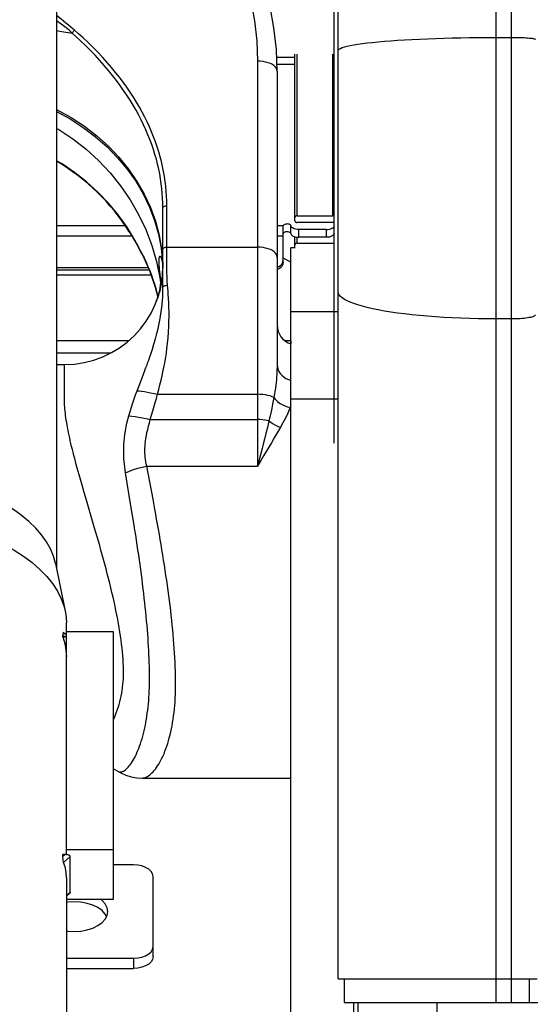
# Model space of a CAD drawing. Units: millimetres. Extents: x 0 to 841, y 0 to 594.
# Drawn here: x 114 to 119, y 243 to 253 of the extents above; entities that cross this region are included whole.
import ezdxf

# ---------------------------------------------------------------- set-up
doc = ezdxf.new("R2010")
doc.units = ezdxf.units.MM
doc.header["$LTSCALE"] = 46.255
doc.layers.get('0').update_dxf_attribs({"linetype": 'CONTINUOUS'})
doc.layers.add('ALL_AXIS', color=7, linetype='CONTINUOUS')
doc.layers.add('ALL_FEATURES', color=7, linetype='CONTINUOUS')
doc.styles.get("Standard").update_dxf_attribs({"font": 'txt', "width": 0.8})
doc.dimstyles.new('DIMSTYLE_6', dxfattribs={"dimtxt": 3.2, "dimasz": 3, "dimexe": 2.5, "dimexo": 0, "dimgap": 0.8, "dimtad": 1, "dimdec": 3, "dimlfac": 25, "dimdsep": 46, "dimtxsty": 'STANDARD', "dimblk": 'OPEN', "dimblk1": 'OPEN', "dimblk2": 'OPEN', "dimcen": 0.09, "dimadec": 3, "dimazin": 2, "dimtp": 1.2, "dimtm": 1.2, "dimtfac": 1, "dimtdec": 3, "dimtofl": 0, "dimtmove": 0, "dimatfit": 3, "dimldrblk": 'OPEN', "dimfxl": 1, "dimtolj": 1, "dimarcsym": 0})

# ---------------------------------------------------------------- blocks, each defined once
blk = doc.blocks.new('_OPEN')
at = {"color": 0, "linetype": 'BYBLOCK'}
for p, q in [((0, 0), (-1, 0.1667)), ((-1, -0.1667), (0, 0)), ((-1, 0), (0, 0))]:
    blk.add_line(p, q, dxfattribs=at)
blk = doc.blocks.new('*D27')
at = {"color": 2, "linetype": 'CONTINUOUS'}
for p, q in [((90.257, 387.708), (90.257, 389.408)), ((156.174, 387.708), (156.174, 389.408)), ((90.257, 231.448), (90.257, 387.708)), ((156.174, 292.492), (156.174, 387.708)), ((90.257, 386.908), (123.215, 386.908)), ((156.174, 386.908), (123.215, 386.908))]:
    blk.add_line(p, q, dxfattribs=at)
at = {"color": 2, "linetype": 'CONTINUOUS', "xscale": 3, "yscale": 3, "zscale": 3, "rotation": 180}
blk.add_blockref('_OPEN', (90.257, 386.908), dxfattribs=at)
at = {"color": 2, "linetype": 'CONTINUOUS', "xscale": 3, "yscale": 3, "zscale": 3}
blk.add_blockref('_OPEN', (156.174, 386.908), dxfattribs=at)
at = {"color": 2, "linetype": 'CONTINUOUS', "insert": (123.215, 390.908), "char_height": 3.2, "width": 15.36, "attachment_point": 2, "line_spacing_factor": 0.9}
blk.add_mtext('1650', dxfattribs=at)

msp = doc.modelspace()

# ---------------------------------------------------------------- linework, layer by layer
at = {"layer": 'ALL_AXIS', "color": 7, "linetype": 'CONTINUOUS'}
for points in [[(114.704344, 243.46506), (114.691207, 243.490758), (114.659788, 243.52564), (114.617505, 243.556214), (114.565982, 243.581306), (114.507201, 243.599951), (114.443419, 243.611432), (114.377088, 243.615309), (114.310758, 243.611432), (114.297088, 243.608971)], [(114.717088, 243.516573), (114.710555, 243.555935), (114.691207, 243.593784), (114.659788, 243.628666), (114.642231, 243.641362)], [(114.297088, 243.321148), (114.310758, 243.318687), (114.377088, 243.31481), (114.443419, 243.318687), (114.507201, 243.330169), (114.565982, 243.348814), (114.617505, 243.373905), (114.659788, 243.40448), (114.691207, 243.439362), (114.710555, 243.477211), (114.717088, 243.516573)]]:
    msp.add_lwpolyline(points, dxfattribs=at)
at = {"layer": 'ALL_FEATURES', "color": 9, "linetype": 'CONTINUOUS'}
for p, q in [((118.817127, 242.59409), (118.817127, 306.10209)), ((118.657127, 303.485948), (118.657127, 242.59409)), ((118.657127, 252.395161), (118.817127, 252.395161)), ((116.637088, 252.22409), (116.637088, 250.582654)), ((116.999728, 252.22409), (116.999728, 250.582654)), ((116.237088, 252.153316), (116.237088, 248.040664)), ((116.617088, 252.190278), (116.431993, 252.190278)), ((116.617088, 252.120996), (116.43453, 252.120996)), ((114.896871, 250.479712), (114.197088, 250.479712)), ((116.497088, 250.479712), (116.437088, 250.479712)), ((116.576982, 250.401497), (116.576982, 250.481172)), ((116.656769, 250.364416), (116.656769, 250.44409)), ((116.937088, 250.364416), (116.937088, 250.44409)), ((114.9643, 250.375273), (114.197088, 250.375273)), ((115.064739, 250.197478), (114.993387, 250.334502)), ((116.497088, 250.375273), (116.437088, 250.375273)), ((116.637088, 250.365786), (116.637088, 250.305526)), ((115.317088, 250.264577), (116.237088, 250.264577)), ((116.617088, 250.25846), (116.577088, 250.25846)), ((115.064739, 250.197478), (115.06919, 250.187618)), ((115.243075, 250.017078), (115.253616, 249.927987)), ((115.274195, 250.003884), (115.263662, 249.910493)), ((115.275898, 250.097856), (115.274195, 250.003884)), ((115.246343, 249.951778), (115.252459, 249.904621)), ((115.264468, 249.920043), (115.246536, 249.8284)), ((115.264931, 249.923349), (115.264468, 249.920043)), ((115.246536, 249.8284), (115.227796, 249.765235)), ((117.057127, 249.607077), (116.577088, 249.607077)), ((118.817127, 249.535095), (118.657127, 249.535095)), ((114.926822, 249.313122), (114.197088, 249.313122)), ((116.577088, 249.313122), (116.516532, 249.313122)), ((114.740604, 249.186947), (114.197088, 249.186947)), ((114.277088, 248.71949), (114.277088, 249.07209)), ((115.014783, 248.805074), (115.031856, 248.850356)), ((115.222174, 248.769949), (116.237088, 248.769949)), ((117.057127, 248.721499), (116.577088, 248.721499)), ((116.577088, 248.651782), (116.570369, 248.63548)), ((115.149216, 248.513867), (116.237088, 248.513867)), ((116.283504, 248.218331), (116.237088, 248.040664)), ((116.379578, 248.278617), (116.300032, 248.146282)), ((114.407872, 248.02041), (114.397488, 248.058601)), ((115.113635, 248.040664), (116.237088, 248.040664)), ((115.176506, 247.705285), (115.113635, 248.040664)), ((114.953104, 247.638048), (114.897517, 247.971724)), ((114.478312, 247.772193), (114.456973, 247.846)), ((114.500535, 247.696017), (114.478312, 247.772193)), ((114.584228, 247.410196), (114.500535, 247.696017)), ((114.969257, 247.539384), (114.953104, 247.638048)), ((114.28052, 246.305645), (114.261726, 246.321869)), ((114.261726, 244.079339), (114.28052, 244.095563)), ((114.268488, 244.016153), (114.337088, 244.075377)), ((114.337088, 243.712015), (114.297088, 243.677483)), ((114.977088, 243.041838), (114.977088, 242.938811)), ((118.057088, 242.59409), (118.057088, 242.27209))]:
    msp.add_line(p, q, dxfattribs=at)
at = {"layer": 'ALL_FEATURES', "color": 7, "linetype": 'CONTINUOUS'}
for p, q in [((117.057127, 242.83409), (117.057127, 304.50209)), ((117.017088, 248.27209), (117.017088, 259.09209)), ((114.197088, 255.801262), (114.197088, 246.995564)), ((116.617088, 250.530692), (116.617088, 252.22409)), ((116.437088, 252.051144), (116.437088, 249.070619)), ((115.277088, 249.856284), (115.277088, 250.663927)), ((116.637088, 250.582654), (116.999728, 250.582654)), ((117.017088, 250.513372), (116.637088, 250.513372)), ((117.017088, 250.580675), (116.999728, 250.582654)), ((114.935796, 250.421196), (114.936037, 250.420816)), ((116.617088, 250.253564), (116.617088, 250.369903)), ((116.637088, 250.305526), (117.017088, 250.305526)), ((116.937088, 250.364416), (116.656769, 250.364416)), ((116.617088, 250.258869), (116.577088, 250.258869)), ((116.577088, 238.23209), (116.577088, 250.258869)), ((116.497088, 250.111182), (116.497088, 250.134994)), ((114.197088, 250.033908), (115.138526, 250.033908)), ((114.197088, 249.984162), (115.156303, 249.984162)), ((115.276911, 249.83124), (115.277088, 249.856284)), ((115.209494, 249.71077), (115.208944, 249.709296)), ((115.212935, 249.720348), (115.209494, 249.71077)), ((114.197088, 249.07209), (114.277088, 249.07209)), ((114.185477, 247.052113), (114.284944, 246.567706)), ((114.297088, 244.09466), (114.297088, 246.449103)), ((114.261726, 246.305645), (114.261726, 246.321869)), ((114.261726, 246.305645), (114.28052, 246.305645)), ((114.297088, 246.323998), (114.265991, 246.350845)), ((114.777088, 246.356112), (114.297088, 246.356112)), ((114.777088, 243.641362), (114.777088, 246.356112)), ((114.777088, 244.964815), (114.848231, 244.924614)), ((115.065648, 244.87209), (116.577088, 244.87209)), ((114.297088, 244.14603), (114.777088, 244.14603)), ((114.28052, 244.095563), (114.261726, 244.095563)), ((114.261726, 244.079339), (114.261726, 244.095563)), ((114.337088, 243.712015), (114.337088, 244.075377)), ((114.977088, 243.991308), (114.777088, 243.991308)), ((114.297088, 243.859163), (114.297088, 241.548114)), ((115.177088, 243.057495), (115.177088, 243.872624)), ((114.332798, 243.704304), (114.297088, 243.673475)), ((114.297088, 243.641362), (114.777088, 243.641362)), ((114.297088, 243.041838), (114.977088, 243.041838)), ((114.297088, 242.938811), (114.977088, 242.938811)), ((117.057127, 242.83409), (119.077127, 242.83409)), ((117.117127, 242.83409), (117.117127, 242.59409)), ((118.997127, 242.83409), (118.997127, 242.59409)), ((117.117127, 242.59409), (123.448656, 242.59409)), ((117.217088, 241.95209), (117.217088, 242.59409)), ((117.257088, 242.59409), (117.257088, 242.27209))]:
    msp.add_line(p, q, dxfattribs=at)
at = {"layer": 'ALL_FEATURES', "color": 3, "linetype": 'CONTINUOUS'}
for p, q in [((116.497088, 250.134994), (116.497088, 250.479712)), ((116.937088, 250.44409), (116.656769, 250.44409)), ((116.577088, 250.113536), (116.497088, 250.15209)), ((114.197088, 250.05772), (115.127785, 250.05772))]:
    msp.add_line(p, q, dxfattribs=at)
at = {"layer": 'ALL_FEATURES', "color": 9, "linetype": 'CONTINUOUS'}
for points in [[(115.968165, 253.360373), (116.049612, 253.166727), (116.116757, 252.968884), (116.169252, 252.767814), (116.206896, 252.564298), (116.229539, 252.359129), (116.237088, 252.153316)], [(114.291239, 252.540523), (114.24369, 252.579041), (114.197088, 252.61692)], [(114.356512, 252.43875), (114.324041, 252.466837), (114.295046, 252.491023), (114.269387, 252.511567), (114.245466, 252.529542), (114.220652, 252.54706), (114.197088, 252.56267)], [(114.379774, 252.46721), (114.346713, 252.4954), (114.317191, 252.519674), (114.291239, 252.540523)], [(114.197088, 252.464083), (114.230152, 252.459444), (114.356512, 252.43875)], [(114.356512, 252.43875), (114.360053, 252.444728), (114.364315, 252.45078), (114.369142, 252.456687), (114.374359, 252.462231), (114.379774, 252.46721)], [(115.277088, 250.663927), (115.276436, 250.712555), (115.274473, 250.761369), (115.271192, 250.810349), (115.266583, 250.85948), (115.260638, 250.908748), (115.253349, 250.95814), (115.244705, 251.007641), (115.234699, 251.057237), (115.223319, 251.106919), (115.210557, 251.156673), (115.1964, 251.206486), (115.180836, 251.256359), (115.163854, 251.306274), (115.145444, 251.356212), (115.12559, 251.406172), (115.104274, 251.456157), (115.08148, 251.506158), (115.057195, 251.556161), (115.031395, 251.60617), (115.004038, 251.656221), (114.97509, 251.706325), (114.944531, 251.756466), (114.91233, 251.806646), (114.878426, 251.856909), (114.842784, 251.907253), (114.805369, 251.957674), (114.766103, 252.008224), (114.72489, 252.058965), (114.681627, 252.109959), (114.636301, 252.161155), (114.588226, 252.213229), (114.538021, 252.265419), (114.488491, 252.31494), (114.441447, 252.360343), (114.397321, 252.401615), (114.356512, 252.43875)], [(115.317088, 250.684361), (115.316424, 250.733632), (115.314426, 250.783081), (115.311084, 250.832687), (115.306392, 250.882435), (115.300339, 250.93231), (115.292917, 250.982298), (115.284116, 251.032383), (115.273928, 251.08255), (115.262342, 251.132788), (115.249347, 251.183082), (115.234933, 251.23342), (115.219086, 251.283798), (115.201795, 251.3342), (115.18305, 251.384602), (115.162836, 251.435005), (115.141132, 251.485407), (115.117924, 251.5358), (115.093196, 251.586166), (115.066927, 251.636508), (115.039073, 251.686858), (115.009598, 251.737227), (114.978484, 251.787595), (114.945697, 251.837961), (114.911177, 251.888366), (114.874887, 251.938804), (114.836792, 251.989267), (114.796812, 252.039803), (114.754849, 252.090468), (114.710799, 252.14132), (114.664649, 252.192301), (114.615701, 252.244073), (114.564584, 252.295875), (114.514152, 252.344943), (114.466253, 252.389851), (114.421326, 252.430604), (114.379774, 252.46721)], [(117.057127, 252.260613), (117.059644, 252.268157), (117.067187, 252.275677), (117.079733, 252.28315), (117.097242, 252.290552), (117.119659, 252.29786), (117.146913, 252.305051), (117.178919, 252.312102), (117.215576, 252.318991), (117.256769, 252.325696), (117.302368, 252.332197), (117.352229, 252.338472), (117.406196, 252.344502), (117.464099, 252.350268), (117.525756, 252.355753), (117.590972, 252.360937), (117.659543, 252.365807), (117.731253, 252.370345), (117.805875, 252.374538), (117.883176, 252.378372), (117.962913, 252.381836), (118.044833, 252.384919), (118.12868, 252.38761), (118.21419, 252.389902), (118.301093, 252.391787), (118.389117, 252.39326), (118.477984, 252.394315), (118.567414, 252.394949), (118.657127, 252.395161)], [(118.817127, 252.395161), (118.839271, 252.395075), (118.861227, 252.394817), (118.882806, 252.39439), (118.903825, 252.393798), (118.924104, 252.393045), (118.94347, 252.392138), (118.961759, 252.391084), (118.978814, 252.389894), (118.994489, 252.388575), (119.008651, 252.387141), (119.021179, 252.385603), (119.031966, 252.383975), (119.04092, 252.382269), (119.047965, 252.380502), (119.05304, 252.378687), (119.056103, 252.376841), (119.057127, 252.374979)], [(116.437088, 252.051144), (116.435053, 252.065685), (116.428987, 252.079929), (116.419015, 252.093588), (116.405339, 252.106382), (116.388238, 252.118052), (116.36806, 252.12836), (116.345217, 252.137096), (116.320171, 252.144083), (116.293435, 252.149177), (116.265551, 252.152276), (116.237088, 252.153316)], [(114.197088, 251.663171), (114.204915, 251.659497), (114.346688, 251.580218), (114.480957, 251.491811), (114.60693, 251.394798), (114.723861, 251.289752), (114.831061, 251.177295), (114.927894, 251.058091), (115.013789, 250.932844), (115.088238, 250.802295), (115.150801, 250.667215), (115.201109, 250.528403), (115.238864, 250.386678), (115.263843, 250.242879), (115.275898, 250.097856)], [(114.197088, 251.643216), (114.334131, 251.567673), (114.467629, 251.481115), (114.593094, 251.38609), (114.709802, 251.283149), (114.817077, 251.172884), (114.914301, 251.055933), (115.000912, 250.932973), (115.076409, 250.804713), (115.140357, 250.671893), (115.192385, 250.535282), (115.232193, 250.395669), (115.259552, 250.25386), (115.274303, 250.110674)], [(114.197088, 251.470943), (114.219063, 251.458799), (114.362056, 251.364568), (114.497241, 251.259537), (114.623797, 251.144343), (114.740956, 251.019687), (114.848006, 250.886325), (114.944295, 250.745068), (115.02924, 250.596774), (115.102323, 250.442345), (115.163102, 250.282718), (115.211206, 250.118864), (115.246343, 249.951778)], [(114.993387, 250.334502), (114.912519, 250.466184), (114.822534, 250.591869), (114.723881, 250.710934), (114.617049, 250.822785), (114.502568, 250.926869), (114.381008, 251.022669), (114.252972, 251.109707), (114.197088, 251.142202)], [(115.277088, 250.663927), (115.277857, 250.667913), (115.280133, 250.671747), (115.28383, 250.675279), (115.288804, 250.678376), (115.294866, 250.680917), (115.301781, 250.682806), (115.309285, 250.683968), (115.317088, 250.684361)], [(115.324655, 249.878748), (115.321856, 249.916663), (115.319666, 249.958804), (115.318139, 250.006567), (115.317318, 250.060894), (115.317092, 250.121933), (115.317088, 250.189588), (115.317088, 250.684361)], [(114.936037, 250.420816), (114.955063, 250.390424), (114.97767, 250.353351), (114.999995, 250.315564), (115.021986, 250.277019), (115.043585, 250.237674), (115.064739, 250.197478)], [(115.277088, 250.244142), (115.277857, 250.248129), (115.280133, 250.251962), (115.28383, 250.255495), (115.288804, 250.258592), (115.294866, 250.261133), (115.301781, 250.263021), (115.309285, 250.264184), (115.317088, 250.264577)], [(116.437088, 250.162405), (116.435053, 250.176946), (116.428987, 250.19119), (116.419015, 250.204849), (116.405339, 250.217643), (116.388238, 250.229313), (116.36806, 250.239621), (116.345217, 250.248357), (116.320171, 250.255344), (116.293435, 250.260438), (116.265551, 250.263537), (116.237088, 250.264577)], [(115.064739, 250.197478), (115.085782, 250.155093), (115.105829, 250.112151), (115.124863, 250.068669), (115.142864, 250.024662), (115.159814, 249.980156), (115.175688, 249.935182), (115.190465, 249.889777), (115.204124, 249.843982), (115.216651, 249.797825), (115.225808, 249.760417)], [(115.274303, 250.110674), (115.272836, 250.119233), (115.271164, 250.127042), (115.269331, 250.134125), (115.267376, 250.140507), (115.265333, 250.146209), (115.263234, 250.151252), (115.261107, 250.155653), (115.258977, 250.159433), (115.256865, 250.162608), (115.254791, 250.165198), (115.252771, 250.167221), (115.250821, 250.168694), (115.248951, 250.169634), (115.247171, 250.170058), (115.245489, 250.16998), (115.243912, 250.169415), (115.242444, 250.168374), (115.241092, 250.166868), (115.239857, 250.164905), (115.238743, 250.162493), (115.237752, 250.159638), (115.236886, 250.156345), (115.236145, 250.152615), (115.235532, 250.148453), (115.235047, 250.143858), (115.23469, 250.138827), (115.23446, 250.133354), (115.234359, 250.127433), (115.234387, 250.121057), (115.234543, 250.114217), (115.234828, 250.106905), (115.235242, 250.099106), (115.235783, 250.090806), (115.236451, 250.081989), (115.237247, 250.072636), (115.238168, 250.062728), (115.239213, 250.052242), (115.240381, 250.041155), (115.243075, 250.017078)], [(115.274303, 250.110674), (115.274029, 250.015833), (115.264931, 249.923349)], [(115.275898, 250.097856), (115.27518, 250.104389), (115.274303, 250.110674)], [(115.277088, 250.07178), (115.276945, 250.080989), (115.276538, 250.089678), (115.275898, 250.097856)], [(115.263662, 249.910493), (115.244395, 249.81851), (115.241092, 249.807858)], [(115.27467, 249.763676), (115.276024, 249.794906), (115.276825, 249.825776), (115.276911, 249.83124)], [(115.277088, 249.856284), (115.278004, 249.860103), (115.280714, 249.863901), (115.285115, 249.86753), (115.291037, 249.87085), (115.298249, 249.873733), (115.306472, 249.876066), (115.315389, 249.87776), (115.324655, 249.878748)], [(115.33164, 249.786474), (115.329487, 249.81758), (115.327155, 249.84833), (115.324655, 249.878748)], [(118.657127, 249.535095), (118.567414, 249.535528), (118.477984, 249.536827), (118.389117, 249.538987), (118.301093, 249.542002), (118.21419, 249.545862), (118.12868, 249.550555), (118.044833, 249.556066), (117.962913, 249.562378), (117.883176, 249.56947), (117.805875, 249.577322), (117.731253, 249.585907), (117.659543, 249.5952), (117.590972, 249.60517), (117.525756, 249.615786), (117.464099, 249.627015), (117.406196, 249.638822), (117.352229, 249.65117), (117.302368, 249.664019), (117.256769, 249.677329), (117.215576, 249.691058), (117.178919, 249.705164), (117.146913, 249.719601), (117.119659, 249.734324), (117.097242, 249.749288), (117.079733, 249.764444), (117.067187, 249.779746), (117.059644, 249.795145), (117.057127, 249.810592)], [(115.1327, 249.116831), (115.14447, 249.149654), (115.157353, 249.186817), (115.171425, 249.229364), (115.186635, 249.278154), (115.202186, 249.331922), (115.216579, 249.386403), (115.229115, 249.438993), (115.239898, 249.489711), (115.249077, 249.538791), (115.256773, 249.586386), (115.26309, 249.632607), (115.268123, 249.677531), (115.271956, 249.721209), (115.27467, 249.763676)], [(115.299557, 249.110843), (115.305706, 249.147019), (115.312028, 249.187849), (115.318388, 249.234251), (115.324567, 249.287), (115.330045, 249.344549), (115.334226, 249.402216), (115.337021, 249.457272), (115.338624, 249.509819), (115.339217, 249.56019), (115.33895, 249.608627), (115.337951, 249.655327), (115.336334, 249.700451), (115.3342, 249.744129), (115.33164, 249.786474)], [(119.057127, 249.576419), (119.056103, 249.572606), (119.05304, 249.568826), (119.047965, 249.56511), (119.04092, 249.561491), (119.031966, 249.557999), (119.021179, 249.554665), (119.008651, 249.551516), (118.994489, 249.548579), (118.978814, 249.54588), (118.961759, 249.543442), (118.94347, 249.541284), (118.924104, 249.539427), (118.903825, 249.537885), (118.882806, 249.536672), (118.861227, 249.535798), (118.839271, 249.535271), (118.817127, 249.535095)], [(115.093453, 249.011365), (115.105259, 249.042569), (115.115634, 249.070362), (115.124744, 249.095035), (115.132698, 249.116823)], [(115.222174, 248.769949), (115.235157, 248.818873), (115.247519, 248.867526), (115.2587, 248.913703), (115.268518, 248.956364), (115.276952, 248.994951), (115.284087, 249.029291), (115.290114, 249.059791), (115.295229, 249.086885), (115.299557, 249.110843)], [(115.031856, 248.850356), (115.065138, 248.937329), (115.093453, 249.011365)], [(116.437088, 249.070619), (116.435123, 248.999019), (116.429125, 248.920204), (116.418815, 248.833314), (116.403729, 248.737638)], [(116.437088, 249.070619), (116.439064, 249.047267), (116.444952, 249.024376), (116.454637, 249.002399), (116.467926, 248.98177), (116.484558, 248.962897), (116.504203, 248.946151), (116.526474, 248.931865), (116.55093, 248.920321), (116.577088, 248.911746)], [(114.930624, 248.550419), (114.943566, 248.595579), (114.957138, 248.63968), (114.97118, 248.68267), (114.98554, 248.724515), (115.00011, 248.765298), (115.014783, 248.805074)], [(115.014783, 248.805074), (115.03619, 248.803677), (115.061155, 248.800957), (115.089236, 248.796962), (115.119938, 248.791762), (115.152718, 248.785449), (115.186999, 248.778135), (115.222174, 248.769949)], [(114.397488, 248.058601), (114.390087, 248.086155), (114.38162, 248.118171), (114.373443, 248.149617), (114.365564, 248.180497), (114.357986, 248.210812), (114.350717, 248.240565), (114.34376, 248.269757), (114.33712, 248.298394), (114.330803, 248.326472), (114.324816, 248.353983), (114.319164, 248.380924), (114.313853, 248.407299), (114.308885, 248.433112), (114.304264, 248.458369), (114.299993, 248.483076), (114.296075, 248.507239), (114.292515, 248.530856), (114.289315, 248.55393), (114.286477, 248.576481), (114.284006, 248.598506), (114.281908, 248.619963), (114.280189, 248.640821), (114.278847, 248.661124), (114.277879, 248.680937), (114.277288, 248.700352), (114.277088, 248.71949)], [(115.19856, 248.686645), (115.210537, 248.728575), (115.222174, 248.769949)], [(116.403729, 248.737638), (116.386573, 248.745689), (116.366464, 248.75279), (116.343797, 248.758802), (116.319022, 248.763606), (116.292627, 248.767107), (116.265135, 248.769235), (116.237088, 248.769949)], [(116.403729, 248.737638), (116.391262, 248.670156), (116.378596, 248.607952), (116.366113, 248.551239), (116.354098, 248.500206)], [(116.403729, 248.737638), (116.420017, 248.717135), (116.439629, 248.697968), (116.46213, 248.680562), (116.487025, 248.665301), (116.513761, 248.652522), (116.541749, 248.642508), (116.570369, 248.63548)], [(115.149216, 248.513867), (115.161507, 248.557682), (115.17393, 248.601154), (115.19856, 248.686645)], [(116.570369, 248.63548), (116.545435, 248.579188), (116.520105, 248.526784), (116.495137, 248.478601), (116.471109, 248.434929)], [(114.897517, 247.971724), (114.892905, 248.001327), (114.888976, 248.030625), (114.885745, 248.059418), (114.883176, 248.08789), (114.881242, 248.116261), (114.87994, 248.144691), (114.879276, 248.173366), (114.879273, 248.202469), (114.879972, 248.232205), (114.881431, 248.262802), (114.883737, 248.294546), (114.887007, 248.327758), (114.891424, 248.362968), (114.897125, 248.4001), (114.904012, 248.437922), (114.911944, 248.475679), (114.920847, 248.513223), (114.930624, 248.550419)], [(114.930624, 248.550419), (114.960902, 248.547876), (114.99438, 248.543805), (115.030534, 248.538272), (115.068796, 248.531362), (115.108565, 248.523184), (115.149216, 248.513867)], [(115.113635, 248.040664), (115.108538, 248.063294), (115.104254, 248.08574), (115.100791, 248.107867), (115.098102, 248.129836), (115.096152, 248.151832), (115.09493, 248.174001), (115.094436, 248.196505), (115.094687, 248.219514), (115.095714, 248.243217), (115.097569, 248.267832), (115.100326, 248.29363), (115.104088, 248.320932), (115.109017, 248.350249), (115.115208, 248.381613), (115.122494, 248.414062), (115.130677, 248.446994), (115.139631, 248.480298), (115.149216, 248.513867)], [(116.354098, 248.500206), (116.332965, 248.50502), (116.310336, 248.508845), (116.286565, 248.51162), (116.262021, 248.513303), (116.237088, 248.513867)], [(116.354098, 248.500206), (116.337946, 248.433056), (116.322616, 248.37119), (116.308333, 248.314722), (116.295258, 248.263742), (116.283504, 248.218331)], [(116.354098, 248.500206), (116.374765, 248.483822), (116.397232, 248.468839), (116.421077, 248.455536), (116.445857, 248.444162), (116.471109, 248.434929)], [(116.471109, 248.434929), (116.438803, 248.37872), (116.408143, 248.326561), (116.379578, 248.278617)], [(116.300032, 248.146282), (116.269991, 248.09611), (116.237088, 248.040664)], [(114.456973, 247.846), (114.436575, 247.917486), (114.426747, 247.952368), (114.417177, 247.986676), (114.407872, 248.02041)], [(114.897517, 247.971724), (114.937095, 247.989322), (114.979081, 248.005219), (115.022901, 248.019198), (115.067958, 248.031067), (115.113635, 248.040664)], [(115.065656, 244.87209), (115.070997, 244.87228), (115.080261, 244.873455), (115.08993, 244.87573), (115.09997, 244.879134), (115.110344, 244.883693), (115.121014, 244.88943), (115.131932, 244.896361), (115.143056, 244.904497), (115.154349, 244.913852), (115.165771, 244.924434), (115.177279, 244.936247), (115.188836, 244.949294), (115.200402, 244.963576), (115.211945, 244.979095), (115.22342, 244.995836), (115.234775, 245.013765), (115.245966, 245.032847), (115.256952, 245.053045), (115.267697, 245.074321), (115.278175, 245.096647), (115.28836, 245.119994), (115.298229, 245.144334), (115.307763, 245.16964), (115.316941, 245.195883), (115.325746, 245.223034), (115.334161, 245.251066), (115.342172, 245.279952), (115.349765, 245.309663), (115.356925, 245.340173), (115.363642, 245.371453), (115.369904, 245.403476), (115.3757, 245.436216), (115.381021, 245.469647), (115.385858, 245.503739), (115.3902, 245.538467), (115.394039, 245.573794), (115.397369, 245.609709), (115.400183, 245.646219), (115.402472, 245.683274), (115.404221, 245.720734), (115.405433, 245.758592), (115.406098, 245.797181), (115.406223, 245.836926), (115.405893, 245.877893), (115.40516, 245.919987), (115.404021, 245.962995), (115.402485, 246.006694), (115.400563, 246.050968), (115.398264, 246.095783), (115.395592, 246.141215), (115.392552, 246.187254), (115.389154, 246.233837), (115.385406, 246.280947), (115.381314, 246.328563), (115.376886, 246.376666), (115.37213, 246.425231), (115.367054, 246.474237), (115.361665, 246.52366), (115.355973, 246.573468), (115.349987, 246.62363), (115.343716, 246.674127), (115.337168, 246.724937), (115.330353, 246.776021), (115.323284, 246.827349), (115.315969, 246.878893), (115.30842, 246.930628), (115.300648, 246.982522), (115.292665, 247.034546), (115.284483, 247.086666), (115.276117, 247.138848), (115.267579, 247.191058), (115.258883, 247.243266), (115.250045, 247.295436), (115.241078, 247.347536), (115.232002, 247.399518), (115.22284, 247.451307), (115.213616, 247.502827), (115.204352, 247.554021), (115.195067, 247.604847), (115.176506, 247.705285)], [(114.823916, 244.938313), (114.830185, 244.935772), (114.836957, 244.934295), (114.844197, 244.933916), (114.851873, 244.934663), (114.859957, 244.93656), (114.86841, 244.939629), (114.877199, 244.943887), (114.886287, 244.949347), (114.895637, 244.956022), (114.905211, 244.963919), (114.914965, 244.973036), (114.924856, 244.98337), (114.934849, 244.994916), (114.944905, 245.007668), (114.954987, 245.021613), (114.965056, 245.036738), (114.975079, 245.053026), (114.985026, 245.070465), (114.994857, 245.089023), (115.004527, 245.108646), (115.013999, 245.129282), (115.02324, 245.150879), (115.03222, 245.173383), (115.04092, 245.196755), (115.049322, 245.220953), (115.057409, 245.245937), (115.065168, 245.271668), (115.072587, 245.298108), (115.079656, 245.325219), (115.086366, 245.352964), (115.09271, 245.381306), (115.098682, 245.410211), (115.104277, 245.439646), (115.10949, 245.469576), (115.114319, 245.499971), (115.118762, 245.530801), (115.122815, 245.562035), (115.126478, 245.593647), (115.129749, 245.625609), (115.132626, 245.657887), (115.135109, 245.690472), (115.137199, 245.723374), (115.138892, 245.756544), (115.140182, 245.789875), (115.141072, 245.823355), (115.141561, 245.857242), (115.141651, 245.892421), (115.141405, 245.929223), (115.140859, 245.967111), (115.140007, 246.005787), (115.138856, 246.045117), (115.137411, 246.08498), (115.135679, 246.125371), (115.133659, 246.166362), (115.131353, 246.207959), (115.128766, 246.250114), (115.125901, 246.29282), (115.12276, 246.336071), (115.119347, 246.379857), (115.115663, 246.424164), (115.111713, 246.468982), (115.107499, 246.514297), (115.103027, 246.560087), (115.098299, 246.60633), (115.093321, 246.653015), (115.088096, 246.700126), (115.082631, 246.747634), (115.076931, 246.795514), (115.071004, 246.843745), (115.064855, 246.892306), (115.058493, 246.94117), (115.051924, 246.990314), (115.045159, 247.039705), (115.038206, 247.089312), (115.031077, 247.139106), (115.023781, 247.189057), (115.01633, 247.239132), (115.008737, 247.289298), (115.001016, 247.339509), (114.993188, 247.389689), (114.985272, 247.439766), (114.969257, 247.539384)], [(114.777088, 245.470681), (114.780741, 245.478516), (114.792531, 245.505801), (114.803563, 245.533436), (114.813827, 245.561381), (114.823316, 245.589594), (114.832028, 245.618041), (114.83996, 245.646686), (114.847107, 245.675476), (114.853464, 245.704342), (114.859051, 245.733311), (114.863881, 245.762428), (114.86796, 245.791695), (114.871267, 245.820901), (114.873804, 245.84985), (114.875616, 245.87882), (114.876721, 245.908305), (114.877088, 245.939155), (114.87678, 245.972117), (114.875865, 246.006843), (114.874324, 246.042751), (114.872159, 246.079524), (114.869377, 246.117051), (114.865993, 246.15522), (114.862024, 246.193946), (114.857471, 246.233318), (114.852324, 246.273465), (114.846593, 246.314347), (114.840296, 246.355882), (114.833442, 246.398058), (114.82604, 246.440875), (114.8181, 246.484329), (114.809634, 246.528402), (114.800656, 246.573067), (114.791184, 246.618292), (114.781235, 246.664044), (114.770829, 246.710292), (114.759985, 246.757003), (114.748723, 246.804148), (114.737066, 246.851693), (114.725035, 246.899607), (114.712661, 246.947827), (114.700021, 246.996125), (114.687183, 247.044312), (114.674215, 247.092213), (114.661184, 247.139666), (114.648149, 247.186542), (114.635167, 247.232716), (114.622282, 247.278106), (114.609489, 247.322802), (114.584228, 247.410196)]]:
    msp.add_lwpolyline(points, dxfattribs=at)
at = {"layer": 'ALL_FEATURES', "color": 7, "linetype": 'CONTINUOUS'}
for points in [[(116.437088, 252.051144), (116.429026, 252.271277), (116.404865, 252.490564), (116.364686, 252.708147), (116.308622, 252.923181), (116.23687, 253.134804), (116.149687, 253.342165)], [(116.637088, 250.582654), (116.629435, 250.581336), (116.622946, 250.577581), (116.618611, 250.571962), (116.617088, 250.565334)], [(116.617088, 250.530692), (116.618611, 250.524064), (116.622946, 250.518445), (116.629435, 250.51469), (116.637088, 250.513372)], [(114.936039, 250.420813), (114.966505, 250.37172), (115.022702, 250.275181), (115.069191, 250.187614)], [(116.576982, 250.401497), (116.575205, 250.406103), (116.57131, 250.410393), (116.565517, 250.414108), (116.558146, 250.417042), (116.549606, 250.419033), (116.540371, 250.419971), (116.530955, 250.419801), (116.521878, 250.418536), (116.513645, 250.416243), (116.506714, 250.413051), (116.501468, 250.409137), (116.498199, 250.404717), (116.497088, 250.400038)], [(117.017088, 250.404416), (117.015551, 250.396612), (117.010999, 250.389108), (117.003606, 250.382193), (116.993657, 250.376131), (116.981534, 250.371157), (116.967703, 250.36746), (116.952696, 250.365184), (116.937088, 250.364416)], [(116.576982, 250.401497), (116.577843, 250.397882), (116.579513, 250.394028), (116.582241, 250.389875), (116.586342, 250.385441), (116.592164, 250.380824), (116.600121, 250.376171), (116.61073, 250.371703), (116.624356, 250.367846), (116.640204, 250.365282), (116.656769, 250.364416)], [(116.637088, 250.305526), (116.629435, 250.304207), (116.622946, 250.300453), (116.618611, 250.294834), (116.617088, 250.288205)], [(115.06919, 250.187618), (115.141062, 250.028288), (115.199769, 249.858327), (115.224604, 249.756291)], [(116.497088, 250.111182), (116.495551, 250.096107), (116.490999, 250.081611), (116.483606, 250.068251), (116.473657, 250.056541), (116.461534, 250.046931), (116.447703, 250.03979), (116.437088, 250.03668)], [(115.253621, 249.947875), (115.253613, 249.948024), (115.253673, 249.946347), (115.253765, 249.941354), (115.25375, 249.933603), (115.253512, 249.923621), (115.252967, 249.911908), (115.252059, 249.89889), (115.250757, 249.884913), (115.24905, 249.870288), (115.246944, 249.855264), (115.244459, 249.840054), (115.241628, 249.824859), (115.238496, 249.80985), (115.235109, 249.795161), (115.231523, 249.780919), (115.227803, 249.767254), (115.224019, 249.754289)], [(115.224019, 249.754289), (115.220244, 249.742123), (115.216534, 249.730805), (115.212935, 249.720348)], [(114.185477, 247.052113), (114.165065, 247.126592), (114.134674, 247.200085), (114.094021, 247.272996), (114.044873, 247.342601), (113.985505, 247.411524), (113.915921, 247.479163), (113.838506, 247.543228), (113.751654, 247.605119), (113.655731, 247.664321), (113.551804, 247.72006), (113.440135, 247.772155), (113.321392, 247.82025), (113.19483, 247.864518), (113.062162, 247.904229), (112.92514, 247.938904), (112.781198, 247.969094), (112.632867, 247.994087), (112.483561, 248.013408), (112.327844, 248.027654), (112.171055, 248.036142), (112.017088, 248.03889)], [(112.036985, 247.599704), (112.189966, 247.596435), (112.342986, 247.587932), (112.495566, 247.574125), (112.641893, 247.5557), (112.782545, 247.532963), (112.921604, 247.505326), (113.058682, 247.472658), (113.189708, 247.435903), (113.31624, 247.394681), (113.438471, 247.348783), (113.555312, 247.298427), (113.665355, 247.244115), (113.768102, 247.186049), (113.862886, 247.124573), (113.949069, 247.060117), (114.028232, 246.99117), (114.097433, 246.919979), (114.156409, 246.847026), (114.205833, 246.771379), (114.245756, 246.69189), (114.2739, 246.612791), (114.284944, 246.567706)], [(114.284944, 246.567706), (114.290706, 246.535135), (114.297033, 246.45712), (114.297088, 246.449103)], [(114.265998, 246.350839), (114.265737, 246.351018), (114.264889, 246.350895), (114.264105, 246.349632), (114.263384, 246.347161), (114.262745, 246.343336), (114.262223, 246.337969), (114.261862, 246.330894), (114.261726, 246.321869)], [(114.261726, 246.305645), (114.281349, 246.238745), (114.29315, 246.171378), (114.297088, 246.103777)], [(114.297088, 246.304741), (114.29251, 246.305186), (114.286574, 246.305529), (114.28052, 246.305645)], [(114.848231, 244.924614), (114.900601, 244.901421), (114.95587, 244.884751), (115.013461, 244.8749), (115.065656, 244.87209)], [(114.268488, 244.016153), (114.267538, 244.018867), (114.266618, 244.022446), (114.265735, 244.026788), (114.264898, 244.031905), (114.264118, 244.03776), (114.263393, 244.044445), (114.262752, 244.051959), (114.262228, 244.060326), (114.261864, 244.069481), (114.261726, 244.079339)], [(114.297088, 243.859163), (114.29389, 243.917414), (114.284325, 243.969828), (114.268488, 244.016153)], [(114.298234, 244.094548), (114.292508, 244.095105), (114.286573, 244.095448), (114.28052, 244.095563)], [(114.337088, 244.075377), (114.336949, 244.076793), (114.336528, 244.07821), (114.335819, 244.079629), (114.334808, 244.081051), (114.333478, 244.082473), (114.331809, 244.083892), (114.329776, 244.085304), (114.327354, 244.086698), (114.324516, 244.088065), (114.321243, 244.089388), (114.317518, 244.090647), (114.313335, 244.09182), (114.308707, 244.092879), (114.303656, 244.093798), (114.298234, 244.094548)], [(115.177088, 243.872624), (115.172074, 243.899034), (115.157282, 243.924119), (115.133455, 243.946622), (115.101786, 243.965415), (115.063865, 243.979555), (115.021593, 243.988332), (114.977088, 243.991308)], [(114.337088, 243.712015), (114.336949, 243.7106), (114.336529, 243.709183), (114.335819, 243.707764), (114.334809, 243.706343), (114.333479, 243.70492), (114.332798, 243.704304)], [(114.977088, 243.041838), (115.021593, 243.044813), (115.063865, 243.053591), (115.101786, 243.067731), (115.133455, 243.086523), (115.157282, 243.109027), (115.172074, 243.134112), (115.177088, 243.160522)], [(115.177088, 243.057495), (115.172074, 243.031085), (115.157282, 243.006), (115.133455, 242.983497), (115.101786, 242.964704), (115.063865, 242.950565), (115.021593, 242.941787), (114.977088, 242.938811)]]:
    msp.add_lwpolyline(points, dxfattribs=at)
at = {"layer": 'ALL_FEATURES', "color": 3, "linetype": 'CONTINUOUS'}
for points in [[(116.576982, 250.481172), (116.575205, 250.485777), (116.57131, 250.490067), (116.565517, 250.493782), (116.558146, 250.496717), (116.549606, 250.498708), (116.540371, 250.499645), (116.530955, 250.499476), (116.521878, 250.49821), (116.513645, 250.495917), (116.506714, 250.492726), (116.501468, 250.488811), (116.498199, 250.484392), (116.497088, 250.479712)], [(116.656769, 250.44409), (116.640204, 250.444957), (116.624356, 250.44752), (116.61073, 250.451377), (116.600121, 250.455845), (116.592164, 250.460498), (116.586342, 250.465115), (116.582241, 250.469549), (116.579513, 250.473702), (116.577843, 250.477556), (116.576982, 250.481172)], [(116.937088, 250.44409), (116.952696, 250.444859), (116.967703, 250.447135), (116.981534, 250.450831), (116.993657, 250.455806), (117.003606, 250.461867), (117.010999, 250.468783), (117.015551, 250.476286), (117.017088, 250.48409)], [(116.437088, 250.060492), (116.447703, 250.063602), (116.461534, 250.070743), (116.473657, 250.080353), (116.483606, 250.092063), (116.490999, 250.105422), (116.495551, 250.119918), (116.497088, 250.134994)], [(116.577088, 249.313122), (116.576233, 249.298884), (116.575419, 249.281959)]]:
    msp.add_lwpolyline(points, dxfattribs=at)
at = {"layer": 'ALL_FEATURES', "color": 7, "linetype": 'CONTINUOUS'}
for centre, radius, start, end in [((113.077088, 249.244249), 2.2, 32.3422714, 59.3879884), ((114.277088, 250.07209), 1, 270, 360), ((116.637088, 249.47209), 0.2, 180, 252.5423969)]:
    msp.add_arc(centre, radius, start, end, dxfattribs=at)

# ---------------------------------------------------------------- dimensions: what is measured, and where the dimension line sits
at = {"color": 2, "linetype": 'CONTINUOUS'}
dim = msp.add_linear_dim(base=(156.173825, 386.907634), p1=(90.257088, 231.448298), p2=(156.173825, 292.491889), text='1650', dimstyle='DIMSTYLE_6', dxfattribs=at)
dim.commit()
dim.dimension.update_dxf_attribs({"geometry": '*D27', "text_midpoint": (123.535458, 386.907634), "dimtype": 160})

doc.saveas('drawing.dxf')
